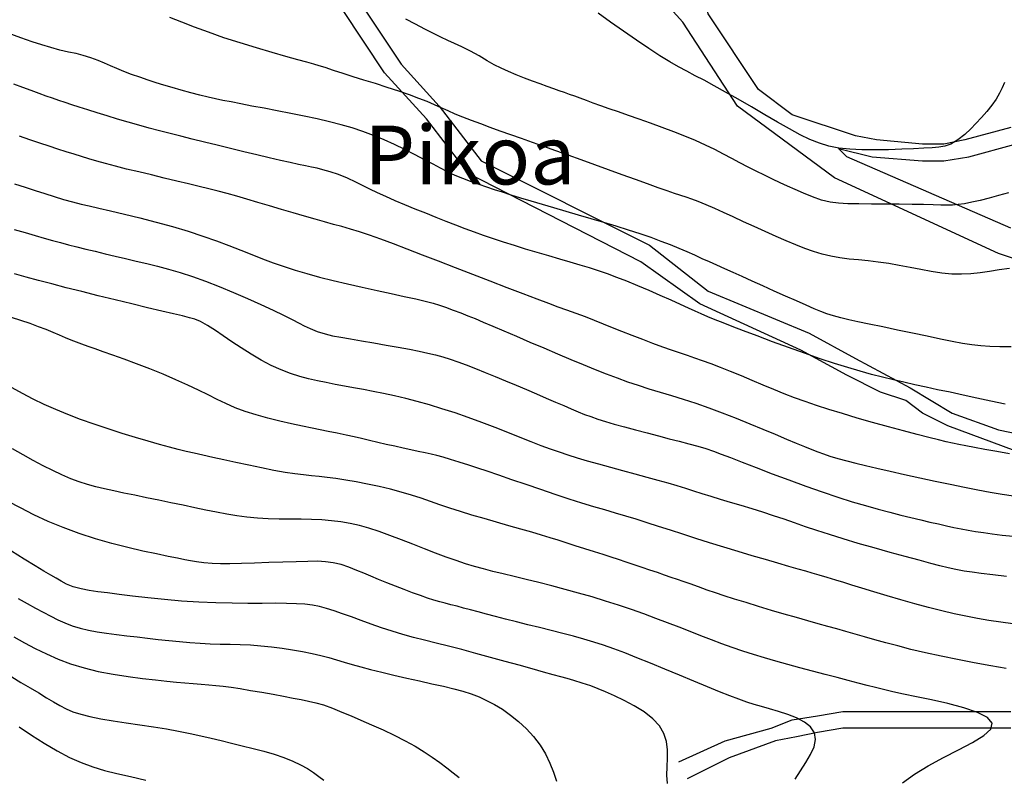
# Model space of a CAD drawing. Units: metres. Extents: x 549035 to 555935, y 4791282 to 4795935.
# Drawn here: x 550719 to 550953, y 4794376 to 4794557 of the extents above; entities that cross this region are included whole.
import ezdxf

# ---------------------------------------------------------------- set-up
doc = ezdxf.new("R2010")
doc.units = ezdxf.units.M
doc.header["$LTSCALE"] = 5
doc.header["$MEASUREMENT"] = 0
doc.linetypes.add('CONTINUA', pattern=[0])
for name, color, linetype in [('00_CN25', 251, 'CONTINUOUS'), ('00_CN5', 253, 'CONTINUOUS'), ('00_Ord', 252, 'CONTINUOUS'), ('00_txt', 252, 'CONTINUA')]:
    doc.layers.add(name, color=color, linetype=linetype)
doc.styles.get("Standard").update_dxf_attribs({"font": 'ARIAL.TTF'})

msp = doc.modelspace()

# ---------------------------------------------------------------- linework, layer by layer
at = {"layer": '00_CN25'}
for points in [[(550954.66, 4794497.45, 200), (550952.22, 4794497.07, 200), (550949.92, 4794496.69, 200), (550947.68, 4794496.37, 200), (550945.47, 4794496.12, 200), (550943.25, 4794496.03, 200), (550940.93, 4794496.08, 200), (550938.56, 4794496.3, 200), (550936.06, 4794496.67, 200), (550933.56, 4794497.16, 200), (550931, 4794497.66, 200), (550928.43, 4794498.16, 200), (550925.93, 4794498.59, 200), (550923.46, 4794498.95, 200), (550921.06, 4794499.21, 200), (550918.76, 4794499.45, 200), (550916.51, 4794499.67, 200), (550914.31, 4794499.95, 200), (550912.18, 4794500.33, 200), (550910.13, 4794500.82, 200), (550908.06, 4794501.42, 200), (550905.98, 4794502.16, 200), (550903.81, 4794503.03, 200), (550901.55, 4794503.99, 200), (550899.14, 4794505.05, 200), (550896.56, 4794506.2, 200), (550893.96, 4794507.38, 200), (550891.38, 4794508.55, 200), (550888.91, 4794509.67, 200), (550886.65, 4794510.7, 200), (550884.54, 4794511.65, 200), (550882.5, 4794512.54, 200), (550880.65, 4794513.33, 200), (550879.09, 4794513.91, 200), (550877.75, 4794514.37, 200), (550875.02, 4794515.29, 200), (550873.25, 4794515.88, 200), (550871.1, 4794516.63, 200), (550868.56, 4794517.54, 200), (550865.68, 4794518.57, 200), (550862.56, 4794519.69, 200), (550859.31, 4794520.87, 200), (550856.04, 4794522.07, 200), (550852.81, 4794523.24, 200), (550849.68, 4794524.36, 200), (550846.75, 4794525.42, 200), (550843.93, 4794526.44, 200), (550841.21, 4794527.41, 200), (550838.59, 4794528.34, 200), (550836.06, 4794529.25, 200), (550833.56, 4794530.12, 200), (550831.18, 4794530.99, 200), (550828.9, 4794531.83, 200), (550826.72, 4794532.63, 200), (550824.68, 4794533.41, 200), (550822.84, 4794534.17, 200), (550821.14, 4794534.91, 200), (550819.51, 4794535.62, 200), (550817.88, 4794536.36, 200), (550816.13, 4794537.11, 200), (550814.18, 4794537.88, 200), (550811.93, 4794538.71, 200), (550809.42, 4794539.59, 200), (550806.68, 4794540.5, 200), (550803.85, 4794541.41, 200), (550801.13, 4794542.25, 200), (550798.59, 4794543.04, 200), (550796.18, 4794543.79, 200), (550793.92, 4794544.54, 200), (550791.93, 4794545.2, 200), (550790.51, 4794545.65, 200), (550789.18, 4794546.01, 200), (550787.54, 4794546.48, 200), (550785.38, 4794547.08, 200), (550782.56, 4794547.87, 200), (550779.26, 4794548.82, 200), (550775.56, 4794549.91, 200), (550771.68, 4794551.09, 200), (550767.84, 4794552.33, 200), (550764.18, 4794553.61, 200), (550760.81, 4794554.84, 200), (550757.78, 4794556.04, 200), (550754.97, 4794557.16, 200)], [(550717.93, 4794506.7, 225), (550720.55, 4794505.94, 225), (550722.91, 4794505.25, 225), (550725.06, 4794504.65, 225), (550727.06, 4794504.08, 225), (550728.97, 4794503.58, 225), (550730.89, 4794503.07, 225), (550732.88, 4794502.57, 225), (550734.98, 4794502.04, 225), (550737.21, 4794501.5, 225), (550739.56, 4794500.94, 225), (550741.98, 4794500.36, 225), (550744.43, 4794499.78, 225), (550746.93, 4794499.19, 225), (550749.47, 4794498.58, 225), (550752.04, 4794497.95, 225), (550754.68, 4794497.25, 225), (550757.43, 4794496.45, 225), (550760.35, 4794495.5, 225), (550763.43, 4794494.4, 225), (550766.73, 4794493.12, 225), (550770.09, 4794491.74, 225), (550773.43, 4794490.29, 225), (550776.61, 4794488.86, 225), (550779.52, 4794487.5, 225), (550782.03, 4794486.29, 225), (550784.06, 4794485.26, 225), (550785.68, 4794484.44, 225), (550786.93, 4794483.75, 225), (550788.3, 4794483.12, 225), (550790.03, 4794482.45, 225), (550791.9, 4794481.83, 225), (550793.68, 4794481.41, 225), (550795.6, 4794481.05, 225), (550797.92, 4794480.66, 225), (550800.56, 4794480.2, 225), (550803.47, 4794479.7, 225), (550806.43, 4794479.17, 225), (550809.3, 4794478.67, 225), (550811.93, 4794478.19, 225), (550814.26, 4794477.74, 225), (550816.31, 4794477.3, 225), (550818.15, 4794476.87, 225), (550819.89, 4794476.38, 225), (550821.63, 4794475.84, 225), (550823.46, 4794475.21, 225), (550825.47, 4794474.48, 225), (550827.65, 4794473.63, 225), (550829.93, 4794472.7, 225), (550832.36, 4794471.73, 225), (550834.81, 4794470.7, 225), (550837.31, 4794469.65, 225), (550839.79, 4794468.59, 225), (550842.18, 4794467.57, 225), (550844.48, 4794466.58, 225), (550846.65, 4794465.63, 225), (550848.64, 4794464.79, 225), (550850.43, 4794464, 225), (550852.06, 4794463.33, 225), (550853.6, 4794462.71, 225), (550855.11, 4794462.16, 225), (550856.72, 4794461.59, 225), (550858.55, 4794461.03, 225), (550860.66, 4794460.41, 225), (550863.06, 4794459.73, 225), (550865.72, 4794459, 225), (550868.48, 4794458.28, 225), (550871.18, 4794457.58, 225), (550873.73, 4794456.92, 225), (550876.11, 4794456.32, 225), (550878.39, 4794455.73, 225), (550880.51, 4794455.16, 225), (550882.42, 4794454.57, 225), (550884.22, 4794453.95, 225), (550886.06, 4794453.25, 225), (550888.3, 4794452.41, 225), (550891.1, 4794451.32, 225), (550894.43, 4794450.03, 225), (550898.18, 4794448.59, 225), (550902.18, 4794447.11, 225), (550906.18, 4794445.63, 225), (550910.13, 4794444.25, 225), (550913.81, 4794443.01, 225), (550917.27, 4794441.92, 225), (550920.43, 4794440.98, 225), (550923.43, 4794440.15, 225), (550926.18, 4794439.41, 225), (550928.78, 4794438.75, 225), (550931.22, 4794438.13, 225), (550933.53, 4794437.58, 225), (550935.68, 4794437.08, 225), (550937.75, 4794436.62, 225), (550939.66, 4794436.2, 225), (550941.43, 4794435.82, 225), (550943.18, 4794435.46, 225), (550944.86, 4794435.16, 225), (550946.6, 4794434.86, 225), (550948.46, 4794434.57, 225), (550950.55, 4794434.29, 225), (550952.89, 4794433.99, 225), (550955.51, 4794433.69, 225)], [(550903.68, 4794375.92, 250), (550904.93, 4794377.87, 250), (550906.21, 4794379.83, 250), (550907.31, 4794381.76, 250), (550908.16, 4794383.63, 250), (550908.5, 4794385.37, 250), (550908.27, 4794386.95, 250), (550907.36, 4794388.33, 250), (550905.92, 4794389.5, 250), (550904.03, 4794390.49, 250), (550901.91, 4794391.32, 250), (550899.71, 4794392.01, 250), (550897.61, 4794392.62, 250), (550895.68, 4794393.16, 250), (550893.91, 4794393.7, 250), (550892.15, 4794394.25, 250), (550890.27, 4794394.91, 250), (550888.15, 4794395.71, 250), (550885.68, 4794396.7, 250), (550882.81, 4794397.87, 250), (550879.56, 4794399.2, 250), (550876.16, 4794400.63, 250), (550872.67, 4794402.09, 250), (550869.26, 4794403.5, 250), (550866.06, 4794404.79, 250), (550863.18, 4794405.94, 250), (550860.55, 4794406.91, 250), (550858.1, 4794407.76, 250), (550855.77, 4794408.53, 250), (550853.42, 4794409.24, 250), (550850.97, 4794409.91, 250), (550848.4, 4794410.59, 250), (550845.68, 4794411.29, 250), (550842.9, 4794411.98, 250), (550840.11, 4794412.66, 250), (550837.41, 4794413.33, 250), (550834.81, 4794413.98, 250), (550832.43, 4794414.59, 250), (550830.26, 4794415.16, 250), (550828.26, 4794415.7, 250), (550826.43, 4794416.2, 250), (550824.78, 4794416.63, 250), (550823.26, 4794417.04, 250), (550821.81, 4794417.41, 250), (550820.48, 4794417.75, 250), (550819.14, 4794418.12, 250), (550817.73, 4794418.53, 250), (550816.21, 4794419, 250), (550814.55, 4794419.57, 250), (550812.68, 4794420.24, 250), (550810.68, 4794421, 250), (550808.65, 4794421.8, 250), (550806.56, 4794422.63, 250), (550804.6, 4794423.45, 250), (550802.78, 4794424.2, 250), (550801.1, 4794424.91, 250), (550799.43, 4794425.59, 250), (550797.56, 4794426.33, 250), (550795.67, 4794426.98, 250), (550793.81, 4794427.41, 250), (550791.96, 4794427.65, 250), (550790.04, 4794427.74, 250), (550787.78, 4794427.71, 250), (550785.02, 4794427.65, 250), (550781.86, 4794427.54, 250), (550778.48, 4794427.44, 250), (550775.11, 4794427.33, 250), (550771.97, 4794427.24, 250), (550769.25, 4794427.16, 250), (550767.03, 4794427.13, 250), (550765.04, 4794427.2, 250), (550763.05, 4794427.4, 250), (550761.27, 4794427.63, 250), (550759.86, 4794427.87, 250), (550758.51, 4794428.13, 250), (550756.78, 4794428.48, 250), (550754.56, 4794428.91, 250), (550751.8, 4794429.48, 250), (550748.56, 4794430.16, 250), (550745.01, 4794430.99, 250), (550741.18, 4794431.95, 250), (550737.29, 4794433.07, 250), (550733.39, 4794434.33, 250), (550729.61, 4794435.75, 250), (550726.02, 4794437.25, 250), (550722.61, 4794438.83, 250), (550719.43, 4794440.44, 250), (550716.54, 4794441.99, 250)], [(550719.14, 4794388.33, 275), (550722.06, 4794386.37, 275), (550725.11, 4794384.45, 275), (550728.16, 4794382.66, 275), (550731.09, 4794381.09, 275), (550733.91, 4794379.83, 275), (550736.66, 4794378.83, 275), (550739.43, 4794378, 275), (550742.38, 4794377.26, 275), (550745.61, 4794376.54, 275), (550749.25, 4794375.7, 275)]]:
    msp.add_polyline3d(points, dxfattribs=at)
at = {"layer": '00_CN5'}
for points in [[(550953.43, 4794541.7, 190), (550952.93, 4794540.41, 190), (550952.31, 4794539.11, 190), (550951.48, 4794537.73, 190), (550950.43, 4794536.29, 190), (550949.28, 4794534.79, 190), (550948, 4794533.33, 190), (550946.68, 4794531.92, 190), (550945.42, 4794530.62, 190), (550944.01, 4794529.33, 190), (550942.38, 4794528.04, 190), (550940.72, 4794527, 190), (550939.27, 4794526.48, 190), (550937.85, 4794526.28, 190), (550936.27, 4794526.16, 190), (550934.31, 4794526.04, 190), (550931.86, 4794525.91, 190), (550929.02, 4794525.78, 190), (550925.91, 4794525.66, 190), (550922.68, 4794525.61, 190), (550919.56, 4794525.63, 190), (550916.67, 4794525.79, 190), (550914.04, 4794526.08, 190), (550911.66, 4794526.55, 190), (550909.43, 4794527.23, 190), (550907.18, 4794528.12, 190), (550904.88, 4794529.25, 190), (550902.31, 4794530.62, 190), (550899.47, 4794532.23, 190), (550896.43, 4794534, 190), (550893.26, 4794535.84, 190), (550890.11, 4794537.67, 190), (550887.14, 4794539.38, 190), (550884.43, 4794540.91, 190), (550882.05, 4794542.19, 190), (550879.93, 4794543.29, 190), (550877.93, 4794544.33, 190), (550875.97, 4794545.38, 190), (550873.88, 4794546.58, 190), (550871.52, 4794548.04, 190), (550868.84, 4794549.76, 190), (550865.93, 4794551.75, 190), (550862.84, 4794553.87, 190), (550859.78, 4794556.05, 190), (550856.81, 4794558.16, 190)], [(550954.39, 4794515.45, 195), (550952.06, 4794514.79, 195), (550949.81, 4794514.16, 195), (550947.67, 4794513.62, 195), (550945.68, 4794513.17, 195), (550943.96, 4794512.83, 195), (550942.47, 4794512.62, 195), (550941.13, 4794512.51, 195), (550939.78, 4794512.49, 195), (550938.29, 4794512.51, 195), (550936.47, 4794512.58, 195), (550934.23, 4794512.62, 195), (550931.52, 4794512.67, 195), (550928.43, 4794512.7, 195), (550925.14, 4794512.73, 195), (550921.86, 4794512.75, 195), (550918.81, 4794512.78, 195), (550916.17, 4794512.83, 195), (550914.01, 4794512.94, 195), (550912.04, 4794513.2, 195), (550909.96, 4794513.71, 195), (550907.81, 4794514.45, 195), (550905.68, 4794515.32, 195), (550903.68, 4794516.2, 195), (550901.89, 4794517.01, 195), (550900.15, 4794517.82, 195), (550898.31, 4794518.66, 195), (550896.39, 4794519.58, 195), (550894.43, 4794520.54, 195), (550892.47, 4794521.54, 195), (550890.55, 4794522.55, 195), (550888.6, 4794523.58, 195), (550886.63, 4794524.63, 195), (550884.56, 4794525.7, 195), (550882.36, 4794526.75, 195), (550880.01, 4794527.83, 195), (550877.47, 4794528.88, 195), (550874.8, 4794529.94, 195), (550872.05, 4794530.96, 195), (550869.29, 4794531.96, 195), (550866.56, 4794532.91, 195), (550864.02, 4794533.82, 195), (550861.63, 4794534.66, 195), (550859.43, 4794535.44, 195), (550857.43, 4794536.15, 195), (550855.64, 4794536.79, 195), (550854.02, 4794537.38, 195), (550852.56, 4794537.91, 195), (550851.26, 4794538.38, 195), (550850.03, 4794538.83, 195), (550848.81, 4794539.25, 195), (550847.56, 4794539.7, 195), (550846.25, 4794540.17, 195), (550844.73, 4794540.71, 195), (550843.06, 4794541.32, 195), (550841.22, 4794541.99, 195), (550839.31, 4794542.7, 195), (550837.36, 4794543.48, 195), (550835.5, 4794544.26, 195), (550833.75, 4794545.07, 195), (550832.13, 4794545.88, 195), (550830.43, 4794546.83, 195), (550828.51, 4794547.98, 195), (550826.43, 4794549.13, 195), (550824.43, 4794550.12, 195), (550822.65, 4794550.95, 195), (550821.04, 4794551.67, 195), (550819.43, 4794552.42, 195), (550817.64, 4794553.33, 195), (550815.61, 4794554.37, 195), (550813.41, 4794555.53, 195), (550811.06, 4794556.75, 195)], [(550955.06, 4794478.75, 205), (550952.39, 4794478.75, 205), (550950, 4794478.83, 205), (550947.81, 4794478.99, 205), (550945.68, 4794479.24, 205), (550943.46, 4794479.59, 205), (550941.03, 4794480.07, 205), (550938.23, 4794480.62, 205), (550935.06, 4794481.29, 205), (550931.56, 4794482.01, 205), (550928.01, 4794482.76, 205), (550924.51, 4794483.5, 205), (550921.31, 4794484.16, 205), (550918.56, 4794484.75, 205), (550916.42, 4794485.21, 205), (550914.56, 4794485.65, 205), (550912.81, 4794486.11, 205), (550911.18, 4794486.62, 205), (550909.78, 4794487.16, 205), (550908.22, 4794487.82, 205), (550906.3, 4794488.66, 205), (550903.97, 4794489.7, 205), (550901.41, 4794490.83, 205), (550898.68, 4794492.04, 205), (550896, 4794493.25, 205), (550893.43, 4794494.41, 205), (550891.06, 4794495.48, 205), (550888.9, 4794496.45, 205), (550886.92, 4794497.33, 205), (550885.06, 4794498.17, 205), (550883.31, 4794498.98, 205), (550881.56, 4794499.75, 205), (550879.81, 4794500.55, 205), (550877.98, 4794501.36, 205), (550876.06, 4794502.17, 205), (550874.01, 4794503.01, 205), (550871.8, 4794503.87, 205), (550869.4, 4794504.75, 205), (550866.8, 4794505.63, 205), (550864.03, 4794506.54, 205), (550861.13, 4794507.45, 205), (550858.15, 4794508.34, 205), (550855.13, 4794509.25, 205), (550852.13, 4794510.12, 205), (550849.18, 4794510.99, 205), (550846.31, 4794511.83, 205), (550843.56, 4794512.63, 205), (550840.93, 4794513.41, 205), (550838.46, 4794514.16, 205), (550836.17, 4794514.87, 205), (550834.06, 4794515.54, 205), (550832.14, 4794516.16, 205), (550830.36, 4794516.76, 205), (550828.53, 4794517.4, 205), (550826.5, 4794518.12, 205), (550824.63, 4794518.82, 205), (550823.25, 4794519.37, 205), (550822.09, 4794519.87, 205), (550820.81, 4794520.5, 205), (550819.31, 4794521.26, 205), (550817.55, 4794522.2, 205), (550815.52, 4794523.29, 205), (550813.27, 4794524.46, 205), (550810.88, 4794525.69, 205), (550808.41, 4794526.9, 205), (550805.91, 4794528.04, 205), (550803.41, 4794529.08, 205), (550800.9, 4794530, 205), (550798.34, 4794530.86, 205), (550795.68, 4794531.62, 205), (550792.93, 4794532.34, 205), (550790, 4794533.03, 205), (550786.91, 4794533.69, 205), (550783.71, 4794534.33, 205), (550780.52, 4794534.95, 205), (550777.41, 4794535.53, 205), (550774.47, 4794536.07, 205), (550771.81, 4794536.57, 205), (550769.52, 4794537.03, 205), (550767.53, 4794537.42, 205), (550765.8, 4794537.8, 205), (550764.06, 4794538.2, 205), (550762.1, 4794538.67, 205), (550759.93, 4794539.21, 205), (550757.67, 4794539.83, 205), (550755.48, 4794540.45, 205), (550753.54, 4794541.03, 205), (550751.68, 4794541.62, 205), (550749.77, 4794542.25, 205), (550747.81, 4794542.91, 205), (550745.88, 4794543.61, 205), (550744.05, 4794544.3, 205), (550742.35, 4794545, 205), (550740.81, 4794545.65, 205), (550739.4, 4794546.28, 205), (550737.9, 4794546.91, 205), (550736.16, 4794547.55, 205), (550734.34, 4794548.12, 205), (550732.65, 4794548.53, 205), (550730.85, 4794548.9, 205), (550728.81, 4794549.38, 205), (550726.65, 4794549.96, 205), (550724.5, 4794550.62, 205), (550722.18, 4794551.38, 205), (550719.51, 4794552.3, 205), (550716.5, 4794553.37, 205)], [(550953.61, 4794465.17, 210), (550950.25, 4794465.87, 210), (550946.88, 4794466.58, 210), (550943.6, 4794467.29, 210), (550940.51, 4794467.95, 210), (550937.56, 4794468.58, 210), (550934.81, 4794469.16, 210), (550932.16, 4794469.75, 210), (550929.56, 4794470.33, 210), (550927.05, 4794470.91, 210), (550924.48, 4794471.54, 210), (550921.86, 4794472.21, 210), (550919.13, 4794472.96, 210), (550916.18, 4794473.83, 210), (550913.04, 4794474.82, 210), (550909.6, 4794475.95, 210), (550905.93, 4794477.23, 210), (550902.1, 4794478.61, 210), (550898.31, 4794480, 210), (550894.68, 4794481.36, 210), (550891.43, 4794482.59, 210), (550888.71, 4794483.65, 210), (550886.56, 4794484.49, 210), (550884.68, 4794485.21, 210), (550882.93, 4794485.95, 210), (550881.31, 4794486.66, 210), (550879.88, 4794487.29, 210), (550878.34, 4794488, 210), (550876.43, 4794488.86, 210), (550874.16, 4794489.88, 210), (550871.61, 4794491.01, 210), (550868.93, 4794492.17, 210), (550866.28, 4794493.32, 210), (550863.68, 4794494.37, 210), (550861.3, 4794495.3, 210), (550859.05, 4794496.12, 210), (550856.89, 4794496.87, 210), (550854.75, 4794497.54, 210), (550852.55, 4794498.21, 210), (550850.18, 4794498.91, 210), (550847.68, 4794499.63, 210), (550845.06, 4794500.41, 210), (550842.31, 4794501.21, 210), (550839.56, 4794502.04, 210), (550836.9, 4794502.87, 210), (550834.31, 4794503.69, 210), (550831.9, 4794504.49, 210), (550829.59, 4794505.28, 210), (550827.38, 4794506.08, 210), (550825.18, 4794506.88, 210), (550822.96, 4794507.73, 210), (550820.68, 4794508.62, 210), (550818.28, 4794509.55, 210), (550815.81, 4794510.54, 210), (550813.31, 4794511.54, 210), (550810.88, 4794512.55, 210), (550808.53, 4794513.55, 210), (550806.31, 4794514.53, 210), (550804.34, 4794515.45, 210), (550802.56, 4794516.29, 210), (550800.92, 4794517.12, 210), (550799.18, 4794517.95, 210), (550797.18, 4794518.9, 210), (550795.06, 4794519.78, 210), (550793.06, 4794520.45, 210), (550791.38, 4794520.92, 210), (550789.98, 4794521.25, 210), (550788.68, 4794521.54, 210), (550787.23, 4794521.83, 210), (550785.55, 4794522.19, 210), (550783.56, 4794522.62, 210), (550781.25, 4794523.13, 210), (550778.59, 4794523.75, 210), (550775.68, 4794524.45, 210), (550772.56, 4794525.2, 210), (550769.39, 4794525.99, 210), (550766.21, 4794526.75, 210), (550763.18, 4794527.5, 210), (550760.3, 4794528.2, 210), (550757.59, 4794528.87, 210), (550755.02, 4794529.5, 210), (550752.53, 4794530.13, 210), (550750.06, 4794530.79, 210), (550747.56, 4794531.48, 210), (550745.05, 4794532.2, 210), (550742.53, 4794532.95, 210), (550740.04, 4794533.71, 210), (550737.66, 4794534.45, 210), (550735.43, 4794535.16, 210), (550733.43, 4794535.79, 210), (550731.65, 4794536.37, 210), (550730.05, 4794536.91, 210), (550728.56, 4794537.4, 210), (550727.06, 4794537.91, 210), (550725.55, 4794538.45, 210), (550723.88, 4794539.05, 210), (550722.02, 4794539.74, 210), (550720.01, 4794540.49, 210), (550717.88, 4794541.29, 210)], [(550954.68, 4794453.32, 215), (550951.63, 4794453.86, 215), (550948.79, 4794454.37, 215), (550946.31, 4794454.8, 215), (550944.29, 4794455.19, 215), (550942.6, 4794455.5, 215), (550941.1, 4794455.83, 215), (550939.56, 4794456.19, 215), (550937.73, 4794456.63, 215), (550935.48, 4794457.21, 215), (550932.68, 4794457.95, 215), (550929.43, 4794458.8, 215), (550925.84, 4794459.76, 215), (550922.1, 4794460.79, 215), (550918.41, 4794461.83, 215), (550914.9, 4794462.87, 215), (550911.68, 4794463.84, 215), (550908.78, 4794464.79, 215), (550906.09, 4794465.74, 215), (550903.56, 4794466.66, 215), (550901.1, 4794467.62, 215), (550898.61, 4794468.63, 215), (550896.06, 4794469.69, 215), (550893.46, 4794470.76, 215), (550890.88, 4794471.84, 215), (550888.34, 4794472.88, 215), (550885.93, 4794473.84, 215), (550883.73, 4794474.7, 215), (550881.68, 4794475.45, 215), (550879.81, 4794476.11, 215), (550878.04, 4794476.7, 215), (550876.21, 4794477.32, 215), (550874.29, 4794477.96, 215), (550872.18, 4794478.7, 215), (550869.86, 4794479.55, 215), (550867.42, 4794480.49, 215), (550864.91, 4794481.45, 215), (550862.47, 4794482.41, 215), (550860.21, 4794483.33, 215), (550858.06, 4794484.2, 215), (550855.93, 4794485.04, 215), (550853.81, 4794485.9, 215), (550851.56, 4794486.73, 215), (550849.39, 4794487.5, 215), (550847.31, 4794488.25, 215), (550845.06, 4794489.09, 215), (550842.3, 4794490.15, 215), (550838.96, 4794491.41, 215), (550835.21, 4794492.84, 215), (550831.18, 4794494.38, 215), (550827.06, 4794495.98, 215), (550822.91, 4794497.58, 215), (550818.89, 4794499.13, 215), (550815.06, 4794500.62, 215), (550811.43, 4794502, 215), (550808.14, 4794503.26, 215), (550805.13, 4794504.37, 215), (550802.43, 4794505.33, 215), (550800.05, 4794506.12, 215), (550797.89, 4794506.79, 215), (550795.86, 4794507.37, 215), (550793.86, 4794507.91, 215), (550791.78, 4794508.49, 215), (550789.52, 4794509.12, 215), (550787.01, 4794509.83, 215), (550784.31, 4794510.62, 215), (550781.5, 4794511.46, 215), (550778.66, 4794512.32, 215), (550775.9, 4794513.15, 215), (550773.3, 4794513.91, 215), (550770.89, 4794514.59, 215), (550768.63, 4794515.23, 215), (550766.43, 4794515.8, 215), (550764.25, 4794516.37, 215), (550761.91, 4794516.94, 215), (550759.38, 4794517.55, 215), (550756.6, 4794518.21, 215), (550753.65, 4794518.91, 215), (550750.59, 4794519.66, 215), (550747.56, 4794520.38, 215), (550744.68, 4794521.08, 215), (550742.05, 4794521.75, 215), (550739.68, 4794522.37, 215), (550737.61, 4794522.95, 215), (550735.73, 4794523.5, 215), (550733.93, 4794524.04, 215), (550732.18, 4794524.58, 215), (550730.31, 4794525.17, 215), (550728.35, 4794525.83, 215), (550726.25, 4794526.51, 215), (550724.01, 4794527.26, 215), (550721.66, 4794528.05, 215), (550719.22, 4794528.9, 215)], [(550718.05, 4794517.58, 220), (550720.56, 4794516.75, 220), (550722.93, 4794515.96, 220), (550725.22, 4794515.24, 220), (550727.46, 4794514.53, 220), (550729.68, 4794513.86, 220), (550731.81, 4794513.26, 220), (550733.84, 4794512.75, 220), (550735.81, 4794512.29, 220), (550738.05, 4794511.78, 220), (550740.81, 4794511.12, 220), (550744.14, 4794510.34, 220), (550747.81, 4794509.45, 220), (550751.68, 4794508.45, 220), (550755.56, 4794507.37, 220), (550759.31, 4794506.28, 220), (550762.81, 4794505.13, 220), (550766.05, 4794504, 220), (550769.03, 4794502.87, 220), (550771.81, 4794501.78, 220), (550774.43, 4794500.71, 220), (550777.03, 4794499.71, 220), (550779.56, 4794498.76, 220), (550782.14, 4794497.87, 220), (550784.8, 4794497.01, 220), (550787.56, 4794496.2, 220), (550790.56, 4794495.38, 220), (550793.77, 4794494.58, 220), (550797.18, 4794493.76, 220), (550800.68, 4794492.96, 220), (550804.23, 4794492.2, 220), (550807.63, 4794491.45, 220), (550810.73, 4794490.76, 220), (550813.46, 4794490.16, 220), (550815.71, 4794489.62, 220), (550817.55, 4794489.13, 220), (550819.06, 4794488.7, 220), (550820.56, 4794488.19, 220), (550822.36, 4794487.53, 220), (550824.18, 4794486.83, 220), (550825.85, 4794486.16, 220), (550827.54, 4794485.49, 220), (550829.47, 4794484.67, 220), (550831.79, 4794483.7, 220), (550834.43, 4794482.58, 220), (550837.43, 4794481.29, 220), (550840.6, 4794479.92, 220), (550843.89, 4794478.51, 220), (550847.16, 4794477.12, 220), (550850.31, 4794475.78, 220), (550853.29, 4794474.53, 220), (550856.09, 4794473.38, 220), (550858.76, 4794472.33, 220), (550861.31, 4794471.37, 220), (550863.81, 4794470.46, 220), (550866.34, 4794469.62, 220), (550868.91, 4794468.8, 220), (550871.54, 4794468, 220), (550874.26, 4794467.17, 220), (550877.06, 4794466.29, 220), (550880.05, 4794465.33, 220), (550883.15, 4794464.25, 220), (550886.35, 4794463.07, 220), (550889.64, 4794461.79, 220), (550892.89, 4794460.49, 220), (550896.02, 4794459.2, 220), (550898.93, 4794457.96, 220), (550901.6, 4794456.84, 220), (550903.93, 4794455.87, 220), (550905.93, 4794455.04, 220), (550907.65, 4794454.37, 220), (550909.09, 4794453.79, 220), (550910.42, 4794453.29, 220), (550911.92, 4794452.79, 220), (550913.84, 4794452.21, 220), (550915.98, 4794451.62, 220), (550918.09, 4794451.08, 220), (550920.4, 4794450.54, 220), (550923.13, 4794449.91, 220), (550926.28, 4794449.2, 220), (550929.71, 4794448.41, 220), (550933.31, 4794447.62, 220), (550936.97, 4794446.83, 220), (550940.54, 4794446.08, 220), (550943.92, 4794445.38, 220), (550947.1, 4794444.76, 220), (550950.09, 4794444.21, 220), (550952.92, 4794443.73, 220), (550955.59, 4794443.29, 220)], [(550953.93, 4794424.13, 230), (550950.68, 4794424.53, 230), (550947.93, 4794424.86, 230), (550945.76, 4794425.12, 230), (550943.86, 4794425.41, 230), (550941.93, 4794425.76, 230), (550940.03, 4794426.2, 230), (550938.11, 4794426.67, 230), (550935.92, 4794427.25, 230), (550933.16, 4794428, 230), (550929.88, 4794428.87, 230), (550926.25, 4794429.87, 230), (550922.43, 4794430.91, 230), (550918.68, 4794432, 230), (550915.11, 4794433.05, 230), (550911.81, 4794434.08, 230), (550908.85, 4794435.04, 230), (550906.11, 4794435.98, 230), (550903.55, 4794436.87, 230), (550901.05, 4794437.73, 230), (550898.55, 4794438.57, 230), (550896.01, 4794439.4, 230), (550893.43, 4794440.2, 230), (550890.85, 4794441, 230), (550888.34, 4794441.75, 230), (550885.93, 4794442.48, 230), (550883.68, 4794443.16, 230), (550881.56, 4794443.82, 230), (550879.6, 4794444.44, 230), (550877.65, 4794445.04, 230), (550875.64, 4794445.66, 230), (550873.47, 4794446.32, 230), (550871.09, 4794447, 230), (550868.47, 4794447.71, 230), (550865.66, 4794448.49, 230), (550862.73, 4794449.28, 230), (550859.81, 4794450.07, 230), (550856.97, 4794450.83, 230), (550854.31, 4794451.58, 230), (550851.93, 4794452.28, 230), (550849.71, 4794452.96, 230), (550847.61, 4794453.67, 230), (550845.51, 4794454.42, 230), (550843.3, 4794455.25, 230), (550840.91, 4794456.19, 230), (550838.26, 4794457.23, 230), (550835.38, 4794458.37, 230), (550832.31, 4794459.57, 230), (550829.17, 4794460.78, 230), (550825.93, 4794461.95, 230), (550822.79, 4794463.05, 230), (550819.68, 4794464.05, 230), (550816.68, 4794464.95, 230), (550813.81, 4794465.75, 230), (550811.05, 4794466.45, 230), (550808.38, 4794467.08, 230), (550805.81, 4794467.63, 230), (550803.35, 4794468.15, 230), (550800.98, 4794468.62, 230), (550798.68, 4794469.04, 230), (550796.47, 4794469.45, 230), (550794.31, 4794469.84, 230), (550792.18, 4794470.25, 230), (550790.06, 4794470.66, 230), (550787.97, 4794471.13, 230), (550785.84, 4794471.7, 230), (550783.68, 4794472.41, 230), (550781.43, 4794473.29, 230), (550779.09, 4794474.36, 230), (550776.68, 4794475.62, 230), (550774.28, 4794477.04, 230), (550771.92, 4794478.54, 230), (550769.68, 4794480, 230), (550767.68, 4794481.37, 230), (550765.8, 4794482.66, 230), (550763.93, 4794483.86, 230), (550762.27, 4794484.8, 230), (550760.93, 4794485.36, 230), (550759.65, 4794485.71, 230), (550758.01, 4794486.11, 230), (550755.81, 4794486.62, 230), (550753.04, 4794487.29, 230), (550749.68, 4794488.08, 230), (550745.93, 4794488.99, 230), (550741.93, 4794489.95, 230), (550737.92, 4794490.94, 230), (550734, 4794491.91, 230), (550730.31, 4794492.84, 230), (550726.89, 4794493.74, 230), (550723.71, 4794494.58, 230), (550720.78, 4794495.37, 230), (550718.03, 4794496.13, 230)], [(550955.43, 4794412.84, 235), (550952.56, 4794413.25, 235), (550949.77, 4794413.69, 235), (550947.04, 4794414.15, 235), (550944.3, 4794414.66, 235), (550941.48, 4794415.25, 235), (550938.55, 4794415.94, 235), (550935.43, 4794416.71, 235), (550932.18, 4794417.61, 235), (550928.81, 4794418.57, 235), (550925.53, 4794419.54, 235), (550922.39, 4794420.49, 235), (550919.56, 4794421.36, 235), (550917.18, 4794422.09, 235), (550915.23, 4794422.7, 235), (550913.38, 4794423.25, 235), (550911.31, 4794423.87, 235), (550909.35, 4794424.45, 235), (550907.75, 4794424.91, 235), (550906.21, 4794425.37, 235), (550904.4, 4794425.9, 235), (550902.18, 4794426.54, 235), (550899.56, 4794427.29, 235), (550896.66, 4794428.16, 235), (550893.43, 4794429.08, 235), (550890.1, 4794430.08, 235), (550886.68, 4794431.11, 235), (550883.34, 4794432.15, 235), (550880.09, 4794433.16, 235), (550876.97, 4794434.17, 235), (550874.01, 4794435.13, 235), (550871.18, 4794436.05, 235), (550868.47, 4794436.92, 235), (550865.89, 4794437.74, 235), (550863.4, 4794438.49, 235), (550860.93, 4794439.21, 235), (550858.42, 4794439.95, 235), (550855.79, 4794440.73, 235), (550852.96, 4794441.58, 235), (550849.92, 4794442.54, 235), (550846.61, 4794443.62, 235), (550843.16, 4794444.79, 235), (550839.67, 4794445.99, 235), (550836.3, 4794447.15, 235), (550833.18, 4794448.21, 235), (550830.46, 4794449.15, 235), (550828.18, 4794449.92, 235), (550826.05, 4794450.62, 235), (550823.81, 4794451.33, 235), (550821.72, 4794451.99, 235), (550819.97, 4794452.5, 235), (550818.48, 4794452.9, 235), (550817.09, 4794453.24, 235), (550815.66, 4794453.55, 235), (550814.06, 4794453.9, 235), (550812.31, 4794454.28, 235), (550810.43, 4794454.67, 235), (550808.46, 4794455.11, 235), (550806.43, 4794455.57, 235), (550804.41, 4794456.04, 235), (550802.42, 4794456.5, 235), (550800.54, 4794456.94, 235), (550798.77, 4794457.34, 235), (550796.89, 4794457.75, 235), (550794.76, 4794458.21, 235), (550792.6, 4794458.66, 235), (550790.68, 4794459.04, 235), (550788.78, 4794459.42, 235), (550786.51, 4794459.88, 235), (550783.93, 4794460.44, 235), (550781.15, 4794461.08, 235), (550778.29, 4794461.79, 235), (550775.48, 4794462.57, 235), (550772.86, 4794463.41, 235), (550770.48, 4794464.29, 235), (550768.3, 4794465.25, 235), (550766.18, 4794466.25, 235), (550764.06, 4794467.33, 235), (550761.77, 4794468.48, 235), (550759.23, 4794469.67, 235), (550756.41, 4794470.95, 235), (550753.34, 4794472.23, 235), (550750.18, 4794473.5, 235), (550747.04, 4794474.7, 235), (550744.06, 4794475.82, 235), (550741.4, 4794476.79, 235), (550739.1, 4794477.61, 235), (550737.17, 4794478.29, 235), (550735.52, 4794478.87, 235), (550734.06, 4794479.38, 235), (550732.76, 4794479.87, 235), (550731.47, 4794480.37, 235), (550730.15, 4794480.92, 235), (550728.75, 4794481.53, 235), (550727.22, 4794482.17, 235), (550725.56, 4794482.86, 235), (550723.72, 4794483.57, 235), (550721.72, 4794484.29, 235), (550719.56, 4794485.01, 235), (550717.28, 4794485.74, 235)], [(550953.84, 4794402.21, 240), (550950.18, 4794402.87, 240), (550946.28, 4794403.59, 240), (550942.3, 4794404.37, 240), (550938.38, 4794405.17, 240), (550934.66, 4794406, 240), (550931.21, 4794406.79, 240), (550928.06, 4794407.59, 240), (550925.22, 4794408.36, 240), (550922.61, 4794409.08, 240), (550920.18, 4794409.79, 240), (550917.93, 4794410.44, 240), (550915.76, 4794411.05, 240), (550913.6, 4794411.66, 240), (550911.43, 4794412.25, 240), (550909.14, 4794412.87, 240), (550906.68, 4794413.57, 240), (550904.01, 4794414.33, 240), (550901.1, 4794415.16, 240), (550898.06, 4794416.05, 240), (550895, 4794416.99, 240), (550892.01, 4794417.9, 240), (550889.26, 4794418.75, 240), (550886.81, 4794419.53, 240), (550884.76, 4794420.2, 240), (550882.77, 4794420.88, 240), (550880.66, 4794421.65, 240), (550878.68, 4794422.37, 240), (550877.06, 4794422.92, 240), (550875.68, 4794423.41, 240), (550874.21, 4794423.91, 240), (550872.64, 4794424.45, 240), (550870.93, 4794425.04, 240), (550869.14, 4794425.63, 240), (550867.27, 4794426.28, 240), (550865.36, 4794426.92, 240), (550863.46, 4794427.57, 240), (550861.65, 4794428.19, 240), (550859.9, 4794428.76, 240), (550858.05, 4794429.37, 240), (550855.93, 4794430.03, 240), (550853.65, 4794430.74, 240), (550851.34, 4794431.46, 240), (550849.18, 4794432.16, 240), (550847.31, 4794432.75, 240), (550845.43, 4794433.34, 240), (550843.38, 4794433.99, 240), (550841.04, 4794434.67, 240), (550838.43, 4794435.42, 240), (550835.6, 4794436.21, 240), (550832.68, 4794437.04, 240), (550829.71, 4794437.9, 240), (550826.81, 4794438.75, 240), (550824.1, 4794439.58, 240), (550821.56, 4794440.41, 240), (550819.21, 4794441.21, 240), (550816.93, 4794441.99, 240), (550814.72, 4794442.75, 240), (550812.43, 4794443.48, 240), (550810.01, 4794444.19, 240), (550807.43, 4794444.87, 240), (550804.72, 4794445.51, 240), (550802, 4794446.11, 240), (550799.31, 4794446.62, 240), (550796.78, 4794447.08, 240), (550794.43, 4794447.42, 240), (550792.36, 4794447.7, 240), (550790.46, 4794447.9, 240), (550788.64, 4794448.08, 240), (550786.76, 4794448.29, 240), (550784.68, 4794448.54, 240), (550782.36, 4794448.91, 240), (550779.68, 4794449.37, 240), (550776.8, 4794449.95, 240), (550773.73, 4794450.58, 240), (550770.68, 4794451.24, 240), (550767.8, 4794451.87, 240), (550765.16, 4794452.45, 240), (550762.81, 4794452.96, 240), (550760.78, 4794453.44, 240), (550758.86, 4794453.87, 240), (550756.93, 4794454.36, 240), (550754.86, 4794454.88, 240), (550752.53, 4794455.53, 240), (550749.81, 4794456.29, 240), (550746.81, 4794457.17, 240), (550743.6, 4794458.16, 240), (550740.27, 4794459.23, 240), (550736.93, 4794460.34, 240), (550733.71, 4794461.5, 240), (550730.68, 4794462.67, 240), (550727.81, 4794463.87, 240), (550725.09, 4794465.08, 240), (550722.48, 4794466.33, 240), (550719.93, 4794467.63, 240), (550717.43, 4794468.99, 240)], [(550929.21, 4794375, 245), (550932.09, 4794377.07, 245), (550935.34, 4794379.08, 245), (550938.92, 4794381.04, 245), (550942.54, 4794382.88, 245), (550945.86, 4794384.62, 245), (550948.55, 4794386.26, 245), (550950.18, 4794387.8, 245), (550950.55, 4794389.24, 245), (550949.43, 4794390.55, 245), (550947.06, 4794391.78, 245), (550943.79, 4794392.87, 245), (550940, 4794393.87, 245), (550936.13, 4794394.74, 245), (550932.53, 4794395.5, 245), (550929.43, 4794396.13, 245), (550926.9, 4794396.7, 245), (550924.71, 4794397.21, 245), (550922.76, 4794397.7, 245), (550920.81, 4794398.21, 245), (550918.68, 4794398.78, 245), (550916.31, 4794399.41, 245), (550913.67, 4794400.09, 245), (550910.81, 4794400.83, 245), (550907.81, 4794401.62, 245), (550904.81, 4794402.41, 245), (550901.9, 4794403.2, 245), (550899.06, 4794404, 245), (550896.35, 4794404.79, 245), (550893.75, 4794405.58, 245), (550891.21, 4794406.38, 245), (550888.72, 4794407.23, 245), (550886.26, 4794408.11, 245), (550883.77, 4794409.04, 245), (550881.25, 4794410.01, 245), (550878.68, 4794411.03, 245), (550876.06, 4794412.07, 245), (550873.35, 4794413.12, 245), (550870.56, 4794414.17, 245), (550867.68, 4794415.24, 245), (550864.72, 4794416.26, 245), (550861.68, 4794417.29, 245), (550858.56, 4794418.29, 245), (550855.4, 4794419.25, 245), (550852.18, 4794420.16, 245), (550848.97, 4794421.04, 245), (550845.8, 4794421.87, 245), (550842.68, 4794422.66, 245), (550839.68, 4794423.41, 245), (550836.84, 4794424.09, 245), (550834.22, 4794424.74, 245), (550831.81, 4794425.33, 245), (550829.56, 4794425.92, 245), (550827.41, 4794426.53, 245), (550825.27, 4794427.17, 245), (550823.06, 4794427.91, 245), (550820.71, 4794428.75, 245), (550818.18, 4794429.7, 245), (550815.54, 4794430.74, 245), (550812.79, 4794431.82, 245), (550810.03, 4794432.88, 245), (550807.31, 4794433.91, 245), (550804.75, 4794434.82, 245), (550802.31, 4794435.59, 245), (550800.04, 4794436.24, 245), (550797.81, 4794436.74, 245), (550795.65, 4794437.12, 245), (550793.43, 4794437.38, 245), (550791.13, 4794437.57, 245), (550788.68, 4794437.66, 245), (550786.17, 4794437.73, 245), (550783.56, 4794437.75, 245), (550780.93, 4794437.8, 245), (550778.31, 4794437.88, 245), (550775.8, 4794438.04, 245), (550773.31, 4794438.26, 245), (550770.92, 4794438.58, 245), (550768.53, 4794438.96, 245), (550766.06, 4794439.42, 245), (550763.56, 4794439.94, 245), (550760.92, 4794440.5, 245), (550758.13, 4794441.08, 245), (550755.23, 4794441.69, 245), (550752.31, 4794442.29, 245), (550749.42, 4794442.88, 245), (550746.64, 4794443.45, 245), (550744.03, 4794443.99, 245), (550741.64, 4794444.48, 245), (550739.43, 4794444.95, 245), (550737.36, 4794445.45, 245), (550735.39, 4794446, 245), (550733.41, 4794446.65, 245), (550731.4, 4794447.4, 245), (550729.31, 4794448.29, 245), (550727.1, 4794449.33, 245), (550724.81, 4794450.49, 245), (550722.46, 4794451.75, 245), (550720.05, 4794453.08, 245), (550717.55, 4794454.5, 245)], [(550873.31, 4794374.91, 255), (550873.18, 4794376.86, 255), (550873.21, 4794378.86, 255), (550873.29, 4794380.86, 255), (550873.28, 4794382.86, 255), (550873.05, 4794384.83, 255), (550872.43, 4794386.74, 255), (550871.4, 4794388.57, 255), (550869.8, 4794390.29, 255), (550867.77, 4794391.9, 255), (550865.43, 4794393.34, 255), (550863.04, 4794394.65, 255), (550860.68, 4794395.75, 255), (550858.61, 4794396.67, 255), (550856.81, 4794397.41, 255), (550855.05, 4794398.08, 255), (550853, 4794398.76, 255), (550851.02, 4794399.37, 255), (550849.43, 4794399.83, 255), (550847.93, 4794400.23, 255), (550846.13, 4794400.73, 255), (550843.86, 4794401.36, 255), (550841.16, 4794402.12, 255), (550838.06, 4794402.99, 255), (550834.72, 4794403.92, 255), (550831.23, 4794404.88, 255), (550827.77, 4794405.83, 255), (550824.41, 4794406.73, 255), (550821.26, 4794407.54, 255), (550818.31, 4794408.26, 255), (550815.55, 4794408.95, 255), (550812.91, 4794409.65, 255), (550810.35, 4794410.34, 255), (550807.81, 4794411.09, 255), (550805.31, 4794411.91, 255), (550802.86, 4794412.78, 255), (550800.43, 4794413.65, 255), (550798.16, 4794414.5, 255), (550796.02, 4794415.28, 255), (550794.05, 4794415.96, 255), (550792.25, 4794416.54, 255), (550790.56, 4794416.98, 255), (550788.88, 4794417.3, 255), (550787.06, 4794417.53, 255), (550785.06, 4794417.66, 255), (550782.73, 4794417.74, 255), (550780.02, 4794417.75, 255), (550776.93, 4794417.74, 255), (550773.51, 4794417.73, 255), (550769.81, 4794417.75, 255), (550765.9, 4794417.84, 255), (550761.84, 4794418.01, 255), (550757.73, 4794418.29, 255), (550753.67, 4794418.63, 255), (550749.76, 4794419.04, 255), (550746.11, 4794419.45, 255), (550742.88, 4794419.87, 255), (550740.1, 4794420.21, 255), (550737.84, 4794420.51, 255), (550735.81, 4794420.82, 255), (550733.84, 4794421.2, 255), (550732, 4794421.7, 255), (550730.42, 4794422.33, 255), (550729.09, 4794423.04, 255), (550727.93, 4794423.7, 255), (550726.67, 4794424.44, 255), (550725.03, 4794425.41, 255), (550722.93, 4794426.69, 255), (550720.31, 4794428.26, 255), (550717.27, 4794430.12, 255)], [(550718.91, 4794418.9, 260), (550721.01, 4794417.74, 260), (550723, 4794416.63, 260), (550724.86, 4794415.61, 260), (550726.63, 4794414.66, 260), (550728.31, 4794413.82, 260), (550730.02, 4794413.07, 260), (550731.77, 4794412.41, 260), (550733.6, 4794411.83, 260), (550735.59, 4794411.36, 260), (550737.71, 4794410.95, 260), (550739.93, 4794410.62, 260), (550742.3, 4794410.3, 260), (550744.71, 4794410.01, 260), (550747.18, 4794409.74, 260), (550749.68, 4794409.45, 260), (550752.18, 4794409.16, 260), (550754.72, 4794408.87, 260), (550757.22, 4794408.62, 260), (550759.68, 4794408.41, 260), (550762.16, 4794408.24, 260), (550764.56, 4794408.12, 260), (550766.93, 4794408.05, 260), (550769.31, 4794408, 260), (550771.72, 4794407.94, 260), (550774.16, 4794407.83, 260), (550776.61, 4794407.66, 260), (550779.13, 4794407.41, 260), (550781.65, 4794407.09, 260), (550784.13, 4794406.71, 260), (550786.53, 4794406.28, 260), (550788.8, 4794405.8, 260), (550790.89, 4794405.32, 260), (550792.81, 4794404.82, 260), (550794.63, 4794404.29, 260), (550796.42, 4794403.75, 260), (550798.3, 4794403.2, 260), (550800.36, 4794402.61, 260), (550802.68, 4794401.98, 260), (550805.35, 4794401.33, 260), (550808.26, 4794400.65, 260), (550811.3, 4794399.95, 260), (550814.35, 4794399.28, 260), (550817.31, 4794398.62, 260), (550820.05, 4794398, 260), (550822.5, 4794397.41, 260), (550824.68, 4794396.82, 260), (550826.66, 4794396.19, 260), (550828.51, 4794395.49, 260), (550830.31, 4794394.66, 260), (550832.16, 4794393.69, 260), (550834.05, 4794392.53, 260), (550835.98, 4794391.16, 260), (550837.92, 4794389.62, 260), (550839.77, 4794387.91, 260), (550841.48, 4794386.04, 260), (550843.01, 4794384.03, 260), (550844.3, 4794381.9, 260), (550845.35, 4794379.7, 260), (550846.18, 4794377.54, 260), (550846.89, 4794375.44, 260)], [(550717.85, 4794409.75, 265), (550720.39, 4794408.37, 265), (550722.93, 4794407, 265), (550725.59, 4794405.7, 265), (550728.38, 4794404.46, 265), (550731.35, 4794403.36, 265), (550734.55, 4794402.37, 265), (550737.93, 4794401.55, 265), (550741.5, 4794400.87, 265), (550745.04, 4794400.32, 265), (550748.43, 4794399.87, 265), (550751.55, 4794399.53, 265), (550754.27, 4794399.25, 265), (550756.54, 4794399.01, 265), (550758.56, 4794398.83, 265), (550760.51, 4794398.63, 265), (550762.41, 4794398.48, 265), (550764.21, 4794398.34, 265), (550765.93, 4794398.2, 265), (550767.66, 4794398.03, 265), (550769.53, 4794397.78, 265), (550771.72, 4794397.44, 265), (550774.18, 4794397.03, 265), (550776.84, 4794396.58, 265), (550779.51, 4794396.11, 265), (550782.03, 4794395.65, 265), (550784.29, 4794395.21, 265), (550786.23, 4794394.84, 265), (550787.97, 4794394.5, 265), (550789.68, 4794394.09, 265), (550791.54, 4794393.55, 265), (550793.63, 4794392.78, 265), (550795.84, 4794391.87, 265), (550798.06, 4794390.95, 265), (550800.41, 4794389.95, 265), (550802.96, 4794388.86, 265), (550805.66, 4794387.65, 265), (550808.34, 4794386.37, 265), (550810.92, 4794385.04, 265), (550813.28, 4794383.73, 265), (550815.43, 4794382.41, 265), (550817.38, 4794381.11, 265), (550819.16, 4794379.83, 265), (550820.8, 4794378.61, 265), (550822.31, 4794377.41, 265), (550823.78, 4794376.29, 265)], [(550717.35, 4794400.25, 270), (550719.56, 4794398.94, 270), (550721.75, 4794397.65, 270), (550723.79, 4794396.41, 270), (550725.64, 4794395.29, 270), (550727.29, 4794394.29, 270), (550728.81, 4794393.41, 270), (550730.31, 4794392.65, 270), (550731.93, 4794391.96, 270), (550733.8, 4794391.37, 270), (550735.97, 4794390.82, 270), (550738.56, 4794390.29, 270), (550741.46, 4794389.8, 270), (550744.61, 4794389.33, 270), (550747.86, 4794388.84, 270), (550751.09, 4794388.36, 270), (550754.18, 4794387.86, 270), (550757.06, 4794387.34, 270), (550759.77, 4794386.8, 270), (550762.31, 4794386.25, 270), (550764.77, 4794385.69, 270), (550767.18, 4794385.09, 270), (550769.66, 4794384.5, 270), (550772.18, 4794383.87, 270), (550774.76, 4794383.23, 270), (550777.3, 4794382.54, 270), (550779.76, 4794381.83, 270), (550782.06, 4794381.04, 270), (550784.18, 4794380.21, 270), (550786.04, 4794379.33, 270), (550787.68, 4794378.41, 270), (550789.11, 4794377.46, 270), (550790.42, 4794376.55, 270), (550791.6, 4794375.67, 270)]]:
    msp.add_polyline3d(points, dxfattribs=at)
at = {"layer": '00_Ord'}
for points in [[(550955, 4794531, 0), (550944, 4794528, 0), (550939, 4794527, 0), (550934, 4794527, 0), (550923, 4794528, 0), (550918, 4794529, 0), (550903, 4794534, 0), (550895, 4794540, 0), (550883, 4794558, 0), (550879, 4794573, 0), (550877, 4794585, 0), (550870, 4794600, 0), (550856, 4794615, 0), (550836, 4794626, 0), (550819, 4794637, 0), (550801, 4794652, 0), (550782, 4794668, 0), (550765, 4794684, 0), (550756, 4794692, 0), (550744, 4794706, 0), (550742, 4794711, 0), (550742, 4794717, 0), (550738, 4794726, 0)], [(550956, 4794454, 0), (550940, 4794460, 0), (550934, 4794463, 0), (550930, 4794466, 0), (550924, 4794468, 0), (550916, 4794472, 0), (550905, 4794478, 0), (550881, 4794489, 0), (550867, 4794499, 0), (550826, 4794520, 0), (550816, 4794533, 0), (550806, 4794544, 0), (550796, 4794559, 0), (550787, 4794571, 0), (550778, 4794580, 0), (550766, 4794588, 0), (550757, 4794594, 0), (550749, 4794597, 0), (550743, 4794599, 0), (550738, 4794601, 0), (550735, 4794602, 0), (550730, 4794603, 0), (550724, 4794604, 0), (550715, 4794607, 0)], [(550792, 4794595, 0), (550777, 4794599, 0), (550760, 4794599, 0), (550764, 4794597, 0), (550764, 4794596, 0), (550769, 4794592, 0), (550781, 4794584, 0), (550791, 4794573, 0), (550800, 4794561, 0), (550810, 4794546, 0), (550819, 4794536, 0), (550829, 4794523, 0), (550869, 4794503, 0), (550883, 4794492, 0), (550907, 4794482, 0), (550918, 4794476, 0), (550931, 4794469, 0), (550936, 4794466, 0), (550941, 4794463, 0), (550952, 4794459, 0), (550957, 4794458, 0)], [(550979, 4794492, 0), (550952, 4794501, 0), (550913, 4794519, 0), (550890, 4794536, 0), (550877, 4794556, 0), (550868, 4794566, 0), (550867, 4794567, 0)], [(550955, 4794507, 0), (550916, 4794524, 0), (550914, 4794526, 0), (550922, 4794524, 0), (550934, 4794523, 0), (550939, 4794523, 0), (550945, 4794524, 0), (550956, 4794527, 0)], [(550876, 4794380, 0), (550887, 4794385, 0), (550898, 4794388, 0), (550903, 4794390, 0), (550909, 4794391, 0), (550915, 4794392, 0), (550926, 4794392, 0), (550943, 4794392, 0), (550955, 4794392, 0)], [(550955, 4794388, 0), (550943, 4794388, 0), (550926, 4794388, 0), (550915, 4794388, 0), (550909, 4794387, 0), (550904, 4794386, 0), (550899, 4794385, 0), (550888, 4794381, 0), (550878, 4794376, 0)]]:
    msp.add_polyline3d(points, dxfattribs=at)

# ---------------------------------------------------------------- texts
at = {"layer": '00_txt'}
msp.add_text('Pikoa ', height=14, dxfattribs=at).set_placement((550801.22, 4794517.41))

doc.saveas('drawing.dxf')
